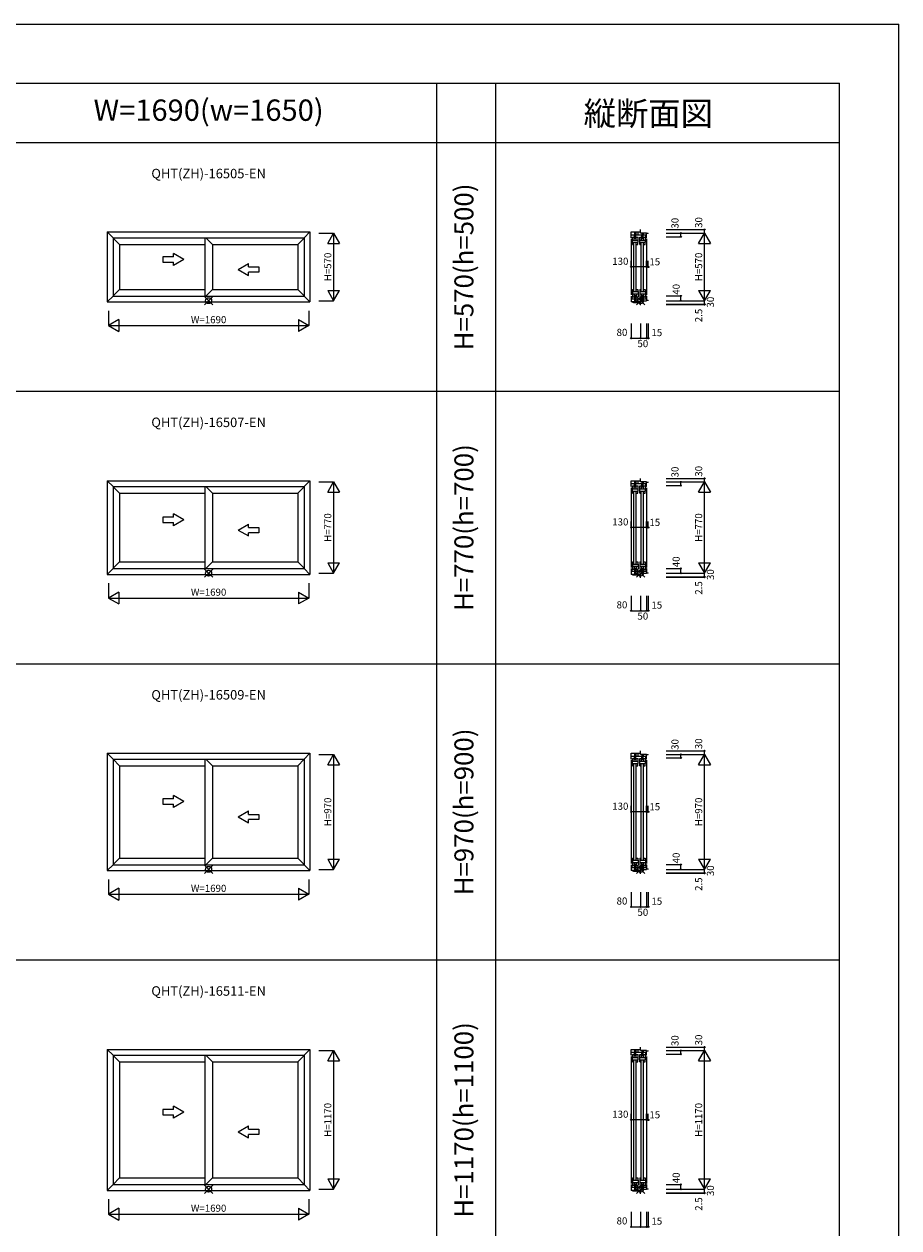
# Model space of a CAD drawing. Extents: x 0 to 27500, y 0 to 20000.
# Drawn here: x 20118 to 27500, y 9838 to 20000 of the extents above; entities that cross this region are included whole.
import ezdxf
from ezdxf.enums import TextEntityAlignment as Align

# ---------------------------------------------------------------- set-up
doc = ezdxf.new("R2010")
doc.units = 0
doc.layers.get('0').update_dxf_attribs({"linetype": 'CONTINUOUS'})
for name, color, linetype in [('YKK_A1', 4, 'CONTINUOUS'), ('YKK_C1', 4, 'CONTINUOUS'), ('YKK_F1', 7, 'CONTINUOUS'), ('YKK_IN', 1, 'CONTINUOUS'), ('YKK_N1', 2, 'CONTINUOUS')]:
    doc.layers.add(name, color=color, linetype=linetype)
doc.styles.add('EXTFONT', font='txt.shx', dxfattribs={"height": 60, "bigfont": 'EXTFONT'})
doc.styles.get("Standard").update_dxf_attribs({"font": 'txt.shx', "bigfont": 'extfont.shx'})

msp = doc.modelspace()

# ---------------------------------------------------------------- linework, layer by layer
at = {"layer": 'YKK_A1'}
for p, q in [((20820, 18245), (22530, 18245)), ((20820, 18245), (20820, 17655)), ((20820, 18245), (20869, 18196)), ((20869, 18196), (22481, 18196)), ((20869, 18196), (20869, 17704)), ((20869, 18194), (20923, 18140)), ((21643, 18196), (21643, 17704)), ((21707, 18140), (21651, 18196)), ((22481, 18194), (22427, 18140)), ((22530, 18245), (22481, 18196)), ((22481, 18196), (22481, 17704)), ((22530, 18245), (22530, 17655)), ((20923, 18140), (21643, 18140)), ((20923, 18140), (20923, 17760)), ((21707, 18140), (22427, 18140)), ((21707, 18140), (21707, 17760)), ((22427, 18140), (22427, 17760)), ((21290, 18035), (21290, 17991)), ((21378, 18035), (21290, 18035)), ((21290, 17991), (21378, 17991)), ((21466, 18013), (21378, 18063)), ((21378, 18035), (21378, 18063)), ((21466, 18013), (21378, 17962)), ((21378, 17962), (21378, 17991)), ((21923, 17929), (22011, 17980)), ((21923, 17929), (22011, 17879)), ((22011, 17951), (22011, 17980)), ((22011, 17951), (22098, 17951)), ((22098, 17907), (22011, 17907)), ((22011, 17879), (22011, 17907)), ((22098, 17951), (22098, 17907)), ((20820, 17655), (20869, 17704)), ((20869, 17706), (20923, 17760)), ((20869, 17704), (22481, 17704)), ((20923, 17760), (21643, 17760)), ((21651, 17704), (21707, 17760)), ((21707, 17760), (22427, 17760)), ((22481, 17706), (22427, 17760)), ((22530, 17655), (22481, 17704)), ((20820, 17655), (22530, 17655)), ((20820, 16145), (22530, 16145)), ((20820, 16145), (20820, 15355)), ((20820, 16145), (20869, 16096)), ((20869, 16096), (22481, 16096)), ((20869, 16096), (20869, 15404)), ((20869, 16094), (20923, 16040)), ((21643, 16096), (21643, 15404)), ((21707, 16040), (21651, 16096)), ((22481, 16094), (22427, 16040)), ((22530, 16145), (22481, 16096)), ((22481, 16096), (22481, 15404)), ((22530, 16145), (22530, 15355)), ((20923, 16040), (21643, 16040)), ((20923, 16040), (20923, 15460)), ((21707, 16040), (22427, 16040)), ((21707, 16040), (21707, 15460)), ((22427, 16040), (22427, 15460)), ((21466, 15816), (21378, 15867)), ((21378, 15838), (21378, 15867)), ((21290, 15838), (21290, 15794)), ((21378, 15838), (21290, 15838)), ((21290, 15794), (21378, 15794)), ((21466, 15816), (21378, 15766)), ((21378, 15766), (21378, 15794)), ((21923, 15729), (22011, 15780)), ((22011, 15751), (22011, 15780)), ((22011, 15751), (22098, 15751)), ((22098, 15751), (22098, 15707)), ((21923, 15729), (22011, 15679)), ((22098, 15707), (22011, 15707)), ((22011, 15679), (22011, 15707)), ((20869, 15406), (20923, 15460)), ((20923, 15460), (21643, 15460)), ((21651, 15404), (21707, 15460)), ((21707, 15460), (22427, 15460)), ((22481, 15406), (22427, 15460)), ((20820, 15355), (20869, 15404)), ((20820, 15355), (22530, 15355)), ((20869, 15404), (22481, 15404)), ((22530, 15355), (22481, 15404)), ((20820, 13845), (22530, 13845)), ((20820, 13845), (20820, 12855)), ((20820, 13845), (20869, 13796)), ((22530, 13845), (22481, 13796)), ((22530, 13845), (22530, 12855)), ((20869, 13796), (22481, 13796)), ((20869, 13796), (20869, 12904)), ((20869, 13794), (20923, 13740)), ((20923, 13740), (21643, 13740)), ((20923, 13740), (20923, 12960)), ((21643, 13796), (21643, 12904)), ((21707, 13740), (21651, 13796)), ((21707, 13740), (22427, 13740)), ((21707, 13740), (21707, 12960)), ((22481, 13794), (22427, 13740)), ((22427, 13740), (22427, 12960)), ((22481, 13796), (22481, 12904)), ((21290, 13460), (21290, 13416)), ((21378, 13460), (21290, 13460)), ((21290, 13416), (21378, 13416)), ((21466, 13438), (21378, 13489)), ((21378, 13460), (21378, 13489)), ((21466, 13438), (21378, 13388)), ((21378, 13388), (21378, 13416)), ((21923, 13307), (22011, 13358)), ((22011, 13329), (22011, 13358)), ((22011, 13329), (22098, 13329)), ((22098, 13329), (22098, 13285)), ((21923, 13307), (22011, 13257)), ((22098, 13285), (22011, 13285)), ((22011, 13257), (22011, 13285)), ((20869, 12906), (20923, 12960)), ((20923, 12960), (21643, 12960)), ((21651, 12904), (21707, 12960)), ((21707, 12960), (22427, 12960)), ((22481, 12906), (22427, 12960)), ((20820, 12855), (20869, 12904)), ((20820, 12855), (22530, 12855)), ((20869, 12904), (22481, 12904)), ((22530, 12855), (22481, 12904)), ((20820, 11345), (22530, 11345)), ((20820, 11345), (20820, 10155)), ((20820, 11345), (20869, 11296)), ((20869, 11296), (22481, 11296)), ((20869, 11296), (20869, 10204)), ((20869, 11294), (20923, 11240)), ((21643, 11296), (21643, 10204)), ((21707, 11240), (21651, 11296)), ((22481, 11294), (22427, 11240)), ((22530, 11345), (22481, 11296)), ((22481, 11296), (22481, 10204)), ((22530, 11345), (22530, 10155)), ((20923, 11240), (21643, 11240)), ((20923, 11240), (20923, 10260)), ((21707, 11240), (22427, 11240)), ((21707, 11240), (21707, 10260)), ((22427, 11240), (22427, 10260)), ((21290, 10838), (21290, 10794)), ((21378, 10838), (21290, 10838)), ((21290, 10794), (21378, 10794)), ((21466, 10816), (21378, 10867)), ((21378, 10838), (21378, 10867)), ((21466, 10816), (21378, 10766)), ((21378, 10766), (21378, 10794)), ((21923, 10650), (22011, 10701)), ((22011, 10672), (22011, 10701)), ((22011, 10672), (22098, 10672)), ((22098, 10672), (22098, 10628)), ((21923, 10650), (22011, 10599)), ((22098, 10628), (22011, 10628)), ((22011, 10599), (22011, 10628)), ((20820, 10155), (20869, 10204)), ((20869, 10206), (20923, 10260)), ((20869, 10204), (22481, 10204)), ((20923, 10260), (21643, 10260)), ((21651, 10204), (21707, 10260)), ((21707, 10260), (22427, 10260)), ((22481, 10206), (22427, 10260)), ((22530, 10155), (22481, 10204)), ((20820, 10155), (22530, 10155))]:
    msp.add_line(p, q, dxfattribs=at)
at = {"layer": 'YKK_C1'}
for p, q in [((25240, 18196), (25240, 18245)), ((25240, 18245), (25318, 18245)), ((25240, 18221), (25370, 18221)), ((25252, 18202), (25267, 18202)), ((25252, 18140), (25252, 18202)), ((25267, 18177), (25267, 18202)), ((25270, 18245), (25270, 18221)), ((25270, 18194), (25270, 18221)), ((25270, 18194), (25281, 18194)), ((25281, 18245), (25281, 18221)), ((25281, 18194), (25281, 18221)), ((25284, 18177), (25284, 18202)), ((25284, 18202), (25299, 18202)), ((25298, 18245), (25298, 18221)), ((25299, 18158), (25299, 18202)), ((25314, 18202), (25329, 18202)), ((25314, 18140), (25314, 18202)), ((25318, 18235), (25318, 18265)), ((25318, 18265), (25320, 18265)), ((25370, 18235), (25318, 18235)), ((25329, 18177), (25329, 18202)), ((25332, 18235), (25332, 18221)), ((25332, 18194), (25332, 18221)), ((25332, 18194), (25343, 18194)), ((25343, 18235), (25343, 18221)), ((25343, 18194), (25343, 18221)), ((25346, 18177), (25346, 18202)), ((25346, 18202), (25361, 18202)), ((25361, 18158), (25361, 18202)), ((25364, 18196), (25364, 18221)), ((25370, 18196), (25364, 18196)), ((25370, 18196), (25370, 18235)), ((25385, 18231), (25370, 18231)), ((25385, 18231), (25385, 18235)), ((25240, 18186), (25240, 17714)), ((25252, 18177), (25299, 18177)), ((25252, 18158), (25299, 18158)), ((25252, 18140), (25259, 18140)), ((25259, 18154), (25259, 17746)), ((25279, 18140), (25298, 18140)), ((25281, 18154), (25281, 17746)), ((25298, 18140), (25298, 18158)), ((25314, 18177), (25361, 18177)), ((25314, 18158), (25361, 18158)), ((25314, 18140), (25321, 18140)), ((25321, 18154), (25321, 17746)), ((25341, 18140), (25360, 18140)), ((25343, 18154), (25343, 17746)), ((25360, 18140), (25360, 18158)), ((25370, 18186), (25370, 17714)), ((25240, 17704), (25240, 17655)), ((25247, 17693), (25240, 17698)), ((25247, 17693), (25247, 17679)), ((25252, 17760), (25259, 17760)), ((25252, 17760), (25252, 17698)), ((25252, 17742), (25299, 17742)), ((25252, 17723), (25299, 17723)), ((25252, 17698), (25267, 17698)), ((25267, 17723), (25267, 17698)), ((25270, 17705), (25270, 17679)), ((25281, 17705), (25270, 17705)), ((25279, 17760), (25298, 17760)), ((25281, 17705), (25281, 17679)), ((25284, 17723), (25284, 17698)), ((25284, 17698), (25299, 17698)), ((25298, 17760), (25298, 17742)), ((25299, 17742), (25299, 17698)), ((25314, 17760), (25321, 17760)), ((25314, 17760), (25314, 17698)), ((25314, 17742), (25361, 17742)), ((25314, 17723), (25361, 17723)), ((25314, 17698), (25329, 17698)), ((25329, 17723), (25329, 17698)), ((25332, 17705), (25332, 17679)), ((25343, 17705), (25332, 17705)), ((25341, 17760), (25360, 17760)), ((25343, 17705), (25343, 17679)), ((25346, 17723), (25346, 17698)), ((25346, 17698), (25361, 17698)), ((25360, 17760), (25360, 17742)), ((25361, 17742), (25361, 17698)), ((25364, 17704), (25364, 17679)), ((25370, 17704), (25364, 17704)), ((25370, 17704), (25370, 17665)), ((25370, 17679), (25240, 17679)), ((25320, 17655), (25240, 17655)), ((25256, 17649), (25256, 17655)), ((25261, 17649), (25256, 17649)), ((25259, 17651), (25259, 17655)), ((25259, 17651), (25315, 17651)), ((25270, 17679), (25270, 17655)), ((25281, 17679), (25281, 17655)), ((25298, 17679), (25298, 17655)), ((25315, 17651), (25315, 17634)), ((25317, 17632), (25315, 17634)), ((25317, 17632), (25321, 17632)), ((25320, 17635), (25320, 17665)), ((25320, 17665), (25370, 17665)), ((25332, 17679), (25332, 17665)), ((25343, 17679), (25343, 17665)), ((25370, 17669), (25385, 17669)), ((25385, 17665), (25385, 17669)), ((25318, 16135), (25318, 16165)), ((25318, 16165), (25320, 16165)), ((25240, 16096), (25240, 16145)), ((25240, 16145), (25318, 16145)), ((25240, 16121), (25370, 16121)), ((25240, 16086), (25240, 15414)), ((25252, 16102), (25267, 16102)), ((25252, 16040), (25252, 16102)), ((25252, 16077), (25299, 16077)), ((25252, 16058), (25299, 16058)), ((25267, 16077), (25267, 16102)), ((25270, 16145), (25270, 16121)), ((25270, 16094), (25270, 16121)), ((25270, 16094), (25281, 16094)), ((25281, 16145), (25281, 16121)), ((25281, 16094), (25281, 16121)), ((25284, 16077), (25284, 16102)), ((25284, 16102), (25299, 16102)), ((25298, 16145), (25298, 16121)), ((25298, 16040), (25298, 16058)), ((25299, 16058), (25299, 16102)), ((25314, 16102), (25329, 16102)), ((25314, 16040), (25314, 16102)), ((25314, 16077), (25361, 16077)), ((25314, 16058), (25361, 16058)), ((25370, 16135), (25318, 16135)), ((25329, 16077), (25329, 16102)), ((25332, 16135), (25332, 16121)), ((25332, 16094), (25332, 16121)), ((25332, 16094), (25343, 16094)), ((25343, 16135), (25343, 16121)), ((25343, 16094), (25343, 16121)), ((25346, 16077), (25346, 16102)), ((25346, 16102), (25361, 16102)), ((25360, 16040), (25360, 16058)), ((25361, 16058), (25361, 16102)), ((25364, 16096), (25364, 16121)), ((25370, 16096), (25364, 16096)), ((25370, 16096), (25370, 16135)), ((25385, 16131), (25370, 16131)), ((25370, 16086), (25370, 15414)), ((25385, 16131), (25385, 16135)), ((25252, 16040), (25259, 16040)), ((25259, 16054), (25259, 15446)), ((25279, 16040), (25298, 16040)), ((25281, 16054), (25281, 15446)), ((25314, 16040), (25321, 16040)), ((25321, 16054), (25321, 15446)), ((25341, 16040), (25360, 16040)), ((25343, 16054), (25343, 15446)), ((25252, 15460), (25259, 15460)), ((25252, 15460), (25252, 15398)), ((25279, 15460), (25298, 15460)), ((25298, 15460), (25298, 15442)), ((25314, 15460), (25321, 15460)), ((25314, 15460), (25314, 15398)), ((25341, 15460), (25360, 15460)), ((25360, 15460), (25360, 15442)), ((25240, 15404), (25240, 15355)), ((25247, 15393), (25240, 15398)), ((25370, 15379), (25240, 15379)), ((25320, 15355), (25240, 15355)), ((25247, 15393), (25247, 15379)), ((25252, 15442), (25299, 15442)), ((25252, 15423), (25299, 15423)), ((25252, 15398), (25267, 15398)), ((25256, 15349), (25256, 15355)), ((25261, 15349), (25256, 15349)), ((25259, 15351), (25259, 15355)), ((25259, 15351), (25315, 15351)), ((25267, 15423), (25267, 15398)), ((25270, 15405), (25270, 15379)), ((25281, 15405), (25270, 15405)), ((25270, 15379), (25270, 15355)), ((25281, 15405), (25281, 15379)), ((25281, 15379), (25281, 15355)), ((25284, 15423), (25284, 15398)), ((25284, 15398), (25299, 15398)), ((25298, 15379), (25298, 15355)), ((25299, 15442), (25299, 15398)), ((25314, 15442), (25361, 15442)), ((25314, 15423), (25361, 15423)), ((25314, 15398), (25329, 15398)), ((25315, 15351), (25315, 15334)), ((25320, 15335), (25320, 15365)), ((25320, 15365), (25370, 15365)), ((25329, 15423), (25329, 15398)), ((25332, 15405), (25332, 15379)), ((25343, 15405), (25332, 15405)), ((25332, 15379), (25332, 15365)), ((25343, 15405), (25343, 15379)), ((25343, 15379), (25343, 15365)), ((25346, 15423), (25346, 15398)), ((25346, 15398), (25361, 15398)), ((25361, 15442), (25361, 15398)), ((25364, 15404), (25364, 15379)), ((25370, 15404), (25364, 15404)), ((25370, 15404), (25370, 15365)), ((25370, 15369), (25385, 15369)), ((25385, 15365), (25385, 15369)), ((25317, 15332), (25315, 15334)), ((25317, 15332), (25321, 15332)), ((25240, 13796), (25240, 13845)), ((25240, 13845), (25318, 13845)), ((25240, 13821), (25370, 13821)), ((25270, 13845), (25270, 13821)), ((25270, 13794), (25270, 13821)), ((25281, 13845), (25281, 13821)), ((25281, 13794), (25281, 13821)), ((25298, 13845), (25298, 13821)), ((25318, 13835), (25318, 13865)), ((25318, 13865), (25320, 13865)), ((25370, 13835), (25318, 13835)), ((25332, 13835), (25332, 13821)), ((25332, 13794), (25332, 13821)), ((25343, 13835), (25343, 13821)), ((25343, 13794), (25343, 13821)), ((25364, 13796), (25364, 13821)), ((25370, 13796), (25370, 13835)), ((25385, 13831), (25370, 13831)), ((25385, 13831), (25385, 13835)), ((25240, 13786), (25240, 12914)), ((25252, 13802), (25267, 13802)), ((25252, 13740), (25252, 13802)), ((25252, 13777), (25299, 13777)), ((25252, 13758), (25299, 13758)), ((25252, 13740), (25259, 13740)), ((25259, 13754), (25259, 12946)), ((25267, 13777), (25267, 13802)), ((25270, 13794), (25281, 13794)), ((25279, 13740), (25298, 13740)), ((25281, 13754), (25281, 12946)), ((25284, 13777), (25284, 13802)), ((25284, 13802), (25299, 13802)), ((25298, 13740), (25298, 13758)), ((25299, 13758), (25299, 13802)), ((25314, 13802), (25329, 13802)), ((25314, 13740), (25314, 13802)), ((25314, 13777), (25361, 13777)), ((25314, 13758), (25361, 13758)), ((25314, 13740), (25321, 13740)), ((25321, 13754), (25321, 12946)), ((25329, 13777), (25329, 13802)), ((25332, 13794), (25343, 13794)), ((25341, 13740), (25360, 13740)), ((25343, 13754), (25343, 12946)), ((25346, 13777), (25346, 13802)), ((25346, 13802), (25361, 13802)), ((25360, 13740), (25360, 13758)), ((25361, 13758), (25361, 13802)), ((25370, 13796), (25364, 13796)), ((25370, 13786), (25370, 12914)), ((25252, 12960), (25259, 12960)), ((25252, 12960), (25252, 12898)), ((25252, 12942), (25299, 12942)), ((25252, 12923), (25299, 12923)), ((25267, 12923), (25267, 12898)), ((25279, 12960), (25298, 12960)), ((25284, 12923), (25284, 12898)), ((25298, 12960), (25298, 12942)), ((25299, 12942), (25299, 12898)), ((25314, 12960), (25321, 12960)), ((25314, 12960), (25314, 12898)), ((25314, 12942), (25361, 12942)), ((25314, 12923), (25361, 12923)), ((25329, 12923), (25329, 12898)), ((25341, 12960), (25360, 12960)), ((25346, 12923), (25346, 12898)), ((25360, 12960), (25360, 12942)), ((25361, 12942), (25361, 12898)), ((25240, 12904), (25240, 12855)), ((25247, 12893), (25240, 12898)), ((25370, 12879), (25240, 12879)), ((25320, 12855), (25240, 12855)), ((25247, 12893), (25247, 12879)), ((25252, 12898), (25267, 12898)), ((25256, 12849), (25256, 12855)), ((25261, 12849), (25256, 12849)), ((25259, 12851), (25259, 12855)), ((25259, 12851), (25315, 12851)), ((25270, 12905), (25270, 12879)), ((25281, 12905), (25270, 12905)), ((25270, 12879), (25270, 12855)), ((25281, 12905), (25281, 12879)), ((25281, 12879), (25281, 12855)), ((25284, 12898), (25299, 12898)), ((25298, 12879), (25298, 12855)), ((25314, 12898), (25329, 12898)), ((25315, 12851), (25315, 12834)), ((25317, 12832), (25315, 12834)), ((25317, 12832), (25321, 12832)), ((25320, 12835), (25320, 12865)), ((25320, 12865), (25370, 12865)), ((25332, 12905), (25332, 12879)), ((25343, 12905), (25332, 12905)), ((25332, 12879), (25332, 12865)), ((25343, 12905), (25343, 12879)), ((25343, 12879), (25343, 12865)), ((25346, 12898), (25361, 12898)), ((25364, 12904), (25364, 12879)), ((25370, 12904), (25364, 12904)), ((25370, 12904), (25370, 12865)), ((25370, 12869), (25385, 12869)), ((25385, 12865), (25385, 12869)), ((25240, 11296), (25240, 11345)), ((25240, 11345), (25318, 11345)), ((25240, 11321), (25370, 11321)), ((25240, 11286), (25240, 10214)), ((25252, 11302), (25267, 11302)), ((25252, 11240), (25252, 11302)), ((25267, 11277), (25267, 11302)), ((25270, 11345), (25270, 11321)), ((25270, 11294), (25270, 11321)), ((25270, 11294), (25281, 11294)), ((25281, 11345), (25281, 11321)), ((25281, 11294), (25281, 11321)), ((25284, 11277), (25284, 11302)), ((25284, 11302), (25299, 11302)), ((25298, 11345), (25298, 11321)), ((25299, 11258), (25299, 11302)), ((25314, 11302), (25329, 11302)), ((25314, 11240), (25314, 11302)), ((25318, 11335), (25318, 11365)), ((25318, 11365), (25320, 11365)), ((25370, 11335), (25318, 11335)), ((25329, 11277), (25329, 11302)), ((25332, 11335), (25332, 11321)), ((25332, 11294), (25332, 11321)), ((25332, 11294), (25343, 11294)), ((25343, 11335), (25343, 11321)), ((25343, 11294), (25343, 11321)), ((25346, 11277), (25346, 11302)), ((25346, 11302), (25361, 11302)), ((25361, 11258), (25361, 11302)), ((25364, 11296), (25364, 11321)), ((25370, 11296), (25364, 11296)), ((25370, 11296), (25370, 11335)), ((25385, 11331), (25370, 11331)), ((25370, 11286), (25370, 10214)), ((25385, 11331), (25385, 11335)), ((25252, 11277), (25299, 11277)), ((25252, 11258), (25299, 11258)), ((25252, 11240), (25259, 11240)), ((25259, 11254), (25259, 10246)), ((25279, 11240), (25298, 11240)), ((25281, 11254), (25281, 10246)), ((25298, 11240), (25298, 11258)), ((25314, 11277), (25361, 11277)), ((25314, 11258), (25361, 11258)), ((25314, 11240), (25321, 11240)), ((25321, 11254), (25321, 10246)), ((25341, 11240), (25360, 11240)), ((25343, 11254), (25343, 10246)), ((25360, 11240), (25360, 11258)), ((25240, 10204), (25240, 10155)), ((25247, 10193), (25240, 10198)), ((25370, 10179), (25240, 10179)), ((25247, 10193), (25247, 10179)), ((25252, 10260), (25259, 10260)), ((25252, 10260), (25252, 10198)), ((25252, 10242), (25299, 10242)), ((25252, 10223), (25299, 10223)), ((25252, 10198), (25267, 10198)), ((25267, 10223), (25267, 10198)), ((25270, 10205), (25270, 10179)), ((25281, 10205), (25270, 10205)), ((25270, 10179), (25270, 10155)), ((25279, 10260), (25298, 10260)), ((25281, 10205), (25281, 10179)), ((25281, 10179), (25281, 10155)), ((25284, 10223), (25284, 10198)), ((25284, 10198), (25299, 10198)), ((25298, 10260), (25298, 10242)), ((25298, 10179), (25298, 10155)), ((25299, 10242), (25299, 10198)), ((25314, 10260), (25321, 10260)), ((25314, 10260), (25314, 10198)), ((25314, 10242), (25361, 10242)), ((25314, 10223), (25361, 10223)), ((25314, 10198), (25329, 10198)), ((25320, 10135), (25320, 10165)), ((25320, 10165), (25370, 10165)), ((25329, 10223), (25329, 10198)), ((25332, 10205), (25332, 10179)), ((25343, 10205), (25332, 10205)), ((25332, 10179), (25332, 10165)), ((25341, 10260), (25360, 10260)), ((25343, 10205), (25343, 10179)), ((25343, 10179), (25343, 10165)), ((25346, 10223), (25346, 10198)), ((25346, 10198), (25361, 10198)), ((25360, 10260), (25360, 10242)), ((25361, 10242), (25361, 10198)), ((25364, 10204), (25364, 10179)), ((25370, 10204), (25364, 10204)), ((25370, 10204), (25370, 10165)), ((25370, 10169), (25385, 10169)), ((25385, 10165), (25385, 10169)), ((25320, 10155), (25240, 10155)), ((25256, 10149), (25256, 10155)), ((25261, 10149), (25256, 10149)), ((25259, 10151), (25259, 10155)), ((25259, 10151), (25315, 10151)), ((25315, 10151), (25315, 10134)), ((25317, 10132), (25315, 10134)), ((25317, 10132), (25321, 10132))]:
    msp.add_line(p, q, dxfattribs=at)
at = {"layer": 'YKK_F1', "color": 7}
for p, q in [((0, 20000), (27500, 20000)), ((27500, 0), (27500, 20000)), ((0, 19500), (27000, 19500)), ((23600, 0), (23600, 19500)), ((24100, 0), (24100, 19500)), ((27000, 0), (27000, 19500)), ((0, 19000), (27000, 19000)), ((0, 16900), (27000, 16900)), ((0, 14600), (27000, 14600)), ((0, 12100), (27000, 12100))]:
    msp.add_line(p, q, dxfattribs=at)
at = {"layer": 'YKK_IN'}
for p, q in [((21640, 17700), (21710, 17630)), ((21640, 17630), (21710, 17700)), ((25285, 17700), (25355, 17630)), ((25285, 17630), (25355, 17700)), ((21640, 15400), (21710, 15330)), ((21640, 15330), (21710, 15400)), ((25285, 15400), (25355, 15330)), ((25285, 15330), (25355, 15400)), ((21640, 12900), (21710, 12830)), ((21640, 12830), (21710, 12900)), ((25285, 12900), (25355, 12830)), ((25285, 12830), (25355, 12900)), ((21640, 10200), (21710, 10130)), ((21640, 10130), (21710, 10200)), ((25285, 10200), (25355, 10130)), ((25285, 10130), (25355, 10200))]:
    msp.add_line(p, q, dxfattribs=at)
for centre in [(21675, 17665), (25320, 17665), (21675, 15365), (25320, 15365), (21675, 12865), (25320, 12865), (21675, 10165), (25320, 10165)]:
    msp.add_circle(centre, 25, dxfattribs=at)
at = {"layer": 'YKK_N1'}
for p, q in [((22605, 18235), (22730, 18235)), ((22680, 18148), (22730, 18235)), ((22730, 18235), (22730, 17665)), ((22730, 18235), (22780, 18148)), ((25535, 18265), (25860, 18265)), ((25535, 18235), (25860, 18235)), ((25535, 18205), (25660, 18205)), ((25660, 18205), (25660, 18235)), ((25810, 18148), (25860, 18235)), ((25860, 17635), (25860, 18265)), ((25860, 18235), (25910, 18148)), ((22680, 18148), (22780, 18148)), ((25810, 18148), (25910, 18148)), ((25240, 17950), (25240, 18002)), ((25370, 17950), (25370, 18002)), ((25385, 17950), (25385, 18002)), ((25370, 17950), (25240, 17950)), ((25385, 17950), (25370, 17950)), ((22680, 17752), (22730, 17665)), ((22680, 17752), (22780, 17752)), ((22730, 17665), (22780, 17752)), ((25535, 17705), (25660, 17705)), ((25660, 17665), (25660, 17705)), ((25810, 17752), (25860, 17665)), ((25810, 17752), (25910, 17752)), ((25860, 17665), (25910, 17752)), ((20830, 17580), (20830, 17455)), ((22520, 17580), (22520, 17455)), ((22605, 17665), (22730, 17665)), ((25535, 17665), (25860, 17665)), ((25535, 17635), (25860, 17635)), ((25535, 17632), (25860, 17632)), ((25860, 17632), (25860, 17635)), ((20917, 17505), (20830, 17455)), ((20917, 17505), (20917, 17405)), ((22433, 17505), (22433, 17405)), ((22433, 17505), (22520, 17455)), ((20830, 17455), (22520, 17455)), ((20830, 17455), (20917, 17405)), ((22520, 17455), (22433, 17405)), ((25240, 17473), (25240, 17348)), ((25320, 17473), (25320, 17348)), ((25320, 17473), (25320, 17348)), ((25370, 17473), (25370, 17348)), ((25385, 17473), (25385, 17348)), ((25240, 17348), (25385, 17348)), ((25535, 16165), (25860, 16165)), ((25860, 15335), (25860, 16165)), ((22605, 16135), (22730, 16135)), ((22680, 16048), (22730, 16135)), ((22730, 16135), (22730, 15365)), ((22730, 16135), (22780, 16048)), ((25535, 16135), (25860, 16135)), ((25535, 16105), (25660, 16105)), ((25660, 16105), (25660, 16135)), ((25810, 16048), (25860, 16135)), ((25860, 16135), (25910, 16048)), ((22680, 16048), (22780, 16048)), ((25810, 16048), (25910, 16048)), ((25240, 15750), (25240, 15802)), ((25370, 15750), (25370, 15802)), ((25385, 15750), (25385, 15802)), ((25370, 15750), (25240, 15750)), ((25385, 15750), (25370, 15750)), ((22680, 15452), (22730, 15365)), ((22680, 15452), (22780, 15452)), ((22730, 15365), (22780, 15452)), ((25810, 15452), (25860, 15365)), ((25810, 15452), (25910, 15452)), ((25860, 15365), (25910, 15452)), ((22605, 15365), (22730, 15365)), ((25535, 15405), (25660, 15405)), ((25535, 15365), (25860, 15365)), ((25660, 15365), (25660, 15405)), ((20830, 15280), (20830, 15155)), ((22520, 15280), (22520, 15155)), ((25535, 15335), (25860, 15335)), ((25535, 15332), (25860, 15332)), ((25860, 15332), (25860, 15335)), ((20917, 15205), (20830, 15155)), ((20830, 15155), (22520, 15155)), ((20830, 15155), (20917, 15105)), ((20917, 15205), (20917, 15105)), ((22433, 15205), (22433, 15105)), ((22433, 15205), (22520, 15155)), ((22520, 15155), (22433, 15105)), ((25240, 15173), (25240, 15048)), ((25320, 15173), (25320, 15048)), ((25320, 15173), (25320, 15048)), ((25370, 15173), (25370, 15048)), ((25385, 15173), (25385, 15048)), ((25240, 15048), (25385, 15048)), ((22605, 13835), (22730, 13835)), ((22680, 13748), (22730, 13835)), ((22730, 13835), (22730, 12865)), ((22730, 13835), (22780, 13748)), ((25535, 13865), (25860, 13865)), ((25535, 13835), (25860, 13835)), ((25660, 13805), (25660, 13835)), ((25810, 13748), (25860, 13835)), ((25860, 12835), (25860, 13865)), ((25860, 13835), (25910, 13748)), ((22680, 13748), (22780, 13748)), ((25535, 13805), (25660, 13805)), ((25810, 13748), (25910, 13748)), ((25240, 13350), (25240, 13402)), ((25370, 13350), (25240, 13350)), ((25370, 13350), (25370, 13402)), ((25385, 13350), (25370, 13350)), ((25385, 13350), (25385, 13402)), ((22680, 12952), (22730, 12865)), ((22680, 12952), (22780, 12952)), ((22730, 12865), (22780, 12952)), ((25810, 12952), (25860, 12865)), ((25810, 12952), (25910, 12952)), ((25860, 12865), (25910, 12952)), ((22605, 12865), (22730, 12865)), ((25535, 12905), (25660, 12905)), ((25535, 12865), (25860, 12865)), ((25535, 12835), (25860, 12835)), ((25535, 12832), (25860, 12832)), ((25660, 12865), (25660, 12905)), ((25860, 12832), (25860, 12835)), ((20830, 12780), (20830, 12655)), ((20917, 12705), (20830, 12655)), ((20917, 12705), (20917, 12605)), ((22433, 12705), (22433, 12605)), ((22433, 12705), (22520, 12655)), ((22520, 12780), (22520, 12655)), ((20830, 12655), (22520, 12655)), ((20830, 12655), (20917, 12605)), ((22520, 12655), (22433, 12605)), ((25240, 12673), (25240, 12548)), ((25320, 12673), (25320, 12548)), ((25320, 12673), (25320, 12548)), ((25370, 12673), (25370, 12548)), ((25385, 12673), (25385, 12548)), ((25240, 12548), (25385, 12548)), ((22605, 11335), (22730, 11335)), ((22680, 11248), (22730, 11335)), ((22730, 11335), (22730, 10165)), ((22730, 11335), (22780, 11248)), ((25535, 11365), (25860, 11365)), ((25535, 11335), (25860, 11335)), ((25535, 11305), (25660, 11305)), ((25660, 11305), (25660, 11335)), ((25810, 11248), (25860, 11335)), ((25860, 10135), (25860, 11365)), ((25860, 11335), (25910, 11248)), ((22680, 11248), (22780, 11248)), ((25810, 11248), (25910, 11248)), ((25240, 10750), (25240, 10802)), ((25370, 10750), (25370, 10802)), ((25385, 10750), (25385, 10802)), ((25370, 10750), (25240, 10750)), ((25385, 10750), (25370, 10750)), ((22605, 10165), (22730, 10165)), ((22680, 10252), (22730, 10165)), ((22680, 10252), (22780, 10252)), ((22730, 10165), (22780, 10252)), ((25535, 10205), (25660, 10205)), ((25535, 10165), (25860, 10165)), ((25660, 10165), (25660, 10205)), ((25810, 10252), (25860, 10165)), ((25810, 10252), (25910, 10252)), ((25860, 10165), (25910, 10252)), ((20830, 10080), (20830, 9955)), ((22520, 10080), (22520, 9955)), ((25535, 10135), (25860, 10135)), ((25535, 10132), (25860, 10132)), ((25860, 10132), (25860, 10135)), ((20917, 10005), (20830, 9955)), ((20917, 10005), (20917, 9905)), ((22433, 10005), (22433, 9905)), ((22433, 10005), (22520, 9955)), ((25240, 9973), (25240, 9848)), ((25320, 9973), (25320, 9848)), ((25320, 9973), (25320, 9848)), ((25370, 9973), (25370, 9848)), ((25385, 9973), (25385, 9848)), ((20830, 9955), (22520, 9955)), ((20830, 9955), (20917, 9905)), ((22520, 9955), (22433, 9905)), ((25240, 9848), (25385, 9848))]:
    msp.add_line(p, q, dxfattribs=at)
for centre in [(25660, 18235), (25660, 18205), (25860, 18265), (25240, 17950), (25370, 17950), (25385, 17950), (25660, 17705), (25660, 17665), (25860, 17635), (25860, 17632), (25240, 17348), (25320, 17348), (25370, 17348), (25385, 17348), (25860, 16165), (25660, 16135), (25660, 16105), (25240, 15750), (25370, 15750), (25385, 15750), (25660, 15405), (25660, 15365), (25860, 15335), (25860, 15332), (25240, 15048), (25320, 15048), (25370, 15048), (25385, 15048), (25660, 13835), (25860, 13865), (25660, 13805), (25240, 13350), (25370, 13350), (25385, 13350), (25660, 12905), (25660, 12865), (25860, 12835), (25860, 12832), (25240, 12548), (25320, 12548), (25370, 12548), (25385, 12548), (25660, 11335), (25660, 11305), (25860, 11365), (25240, 10750), (25370, 10750), (25385, 10750), (25660, 10205), (25660, 10165), (25860, 10135), (25860, 10132), (25240, 9848), (25320, 9848), (25370, 9848), (25385, 9848)]:
    msp.add_circle(centre, 5, dxfattribs=at)

# ---------------------------------------------------------------- texts
at = {"color": 3, "style": 'EXTFONT'}
msp.add_text('W=1690(w=1650)', height=180, dxfattribs=at).set_placement((21675, 19250), align=Align.MIDDLE)
msp.add_text('縦断面図', height=200, dxfattribs=at).set_placement((25385, 19145), align=Align.CENTER)
at = {"style": 'EXTFONT'}
for s, p in [('QHT(ZH)-16505-EN', (21675, 18728)), ('QHT(ZH)-16507-EN', (21675, 16628)), ('QHT(ZH)-16509-EN', (21675, 14328)), ('QHT(ZH)-16511-EN', (21675, 11828))]:
    msp.add_text(s, height=80, dxfattribs=at).set_placement(p, align=Align.MIDDLE)
at = {"color": 3, "style": 'EXTFONT'}
for s, p in [('H=570(h=500)', (23850, 17950)), ('H=770(h=700)', (23850, 15750)), ('H=970(h=900)', (23850, 13350)), ('H=1170(h=1100)', (23850, 10750))]:
    msp.add_text(s, height=160, rotation=90, dxfattribs=at).set_placement(p, align=Align.MIDDLE)
at = {"layer": 'YKK_N1'}
for s, rotation, p in [('30', 90, (25618, 18319)), ('30', 90, (25818, 18325)), ('H=570', 90, (22688, 17950)), ('H=570', 90, (25818, 17950)), ('40', 90, (25628, 17761)), ('30', 90, (25917, 17653)), ('2.5', 90, (25818, 17540)), ('W=1690', 0, (21675, 17497)), ('30', 90, (25618, 16219)), ('30', 90, (25818, 16225)), ('H=770', 90, (22688, 15750)), ('H=770', 90, (25818, 15750)), ('40', 90, (25628, 15461)), ('30', 90, (25917, 15353)), ('2.5', 90, (25818, 15240)), ('W=1690', 0, (21675, 15197)), ('30', 90, (25618, 13919)), ('30', 90, (25818, 13925)), ('H=970', 90, (22688, 13350)), ('H=970', 90, (25818, 13350)), ('40', 90, (25628, 12961)), ('30', 90, (25917, 12853)), ('W=1690', 0, (21675, 12697)), ('2.5', 90, (25818, 12740)), ('30', 90, (25618, 11419)), ('30', 90, (25818, 11425)), ('H=1170', 90, (22688, 10750)), ('H=1170', 90, (25818, 10750)), ('40', 90, (25628, 10261)), ('30', 90, (25917, 10153)), ('2.5', 90, (25818, 10040)), ('W=1690', 0, (21675, 9997))]:
    msp.add_text(s, height=60, rotation=rotation, dxfattribs=at).set_placement(p, align=Align.MIDDLE)
for s, p in [('130', (25149, 17990)), ('15', (25440, 17986)), ('80', (25163, 17390)), ('15', (25457, 17388)), ('50', (25339, 17295)), ('130', (25149, 15790)), ('15', (25440, 15786)), ('80', (25163, 15090)), ('15', (25457, 15088)), ('50', (25339, 14995)), ('130', (25149, 13390)), ('15', (25440, 13386)), ('80', (25163, 12590)), ('15', (25457, 12588)), ('50', (25339, 12495)), ('130', (25149, 10790)), ('15', (25440, 10786)), ('80', (25163, 9890)), ('15', (25457, 9888))]:
    msp.add_text(s, height=60, dxfattribs=at).set_placement(p, align=Align.MIDDLE)

doc.saveas('drawing.dxf')
